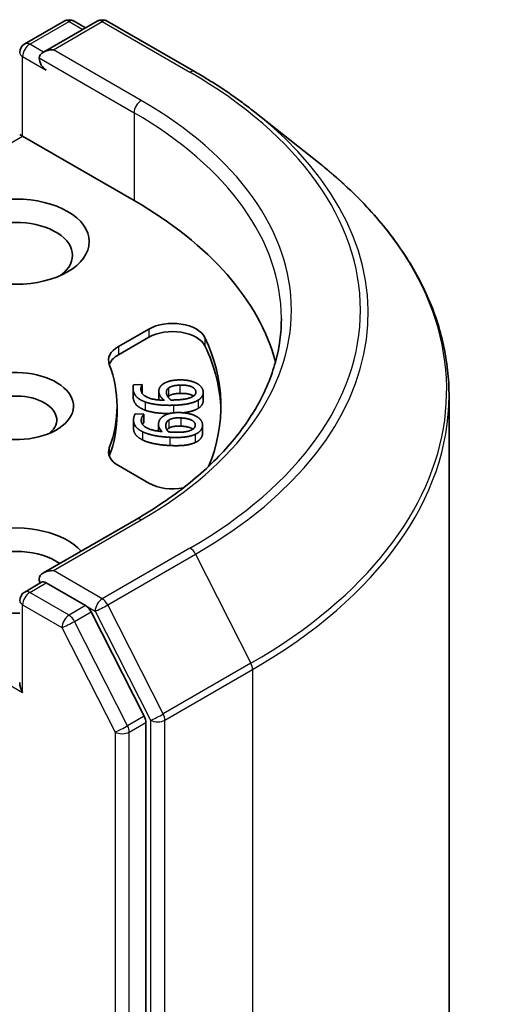
# Model space of a CAD drawing. Units: millimetres. Extents: x 80 to 10892, y 44 to 2011.
# Drawn here: x 2017 to 2032, y 642 to 672 of the extents above; entities that cross this region are included whole.
import ezdxf

# ---------------------------------------------------------------- set-up
doc = ezdxf.new("R2010")
doc.units = ezdxf.units.MM
doc.header["$LTSCALE"] = 5.5
doc.layers.add('Visible (ISO)', color=7, linetype='Continuous', lineweight=35)
doc.layers.add('Visible Narrow (ISO)', color=7, linetype='Continuous', lineweight=25)

msp = doc.modelspace()

# ---------------------------------------------------------------- linework, layer by layer
at = {"layer": 'Visible (ISO)'}
for p, q in [((2017.5911, 671.108), (2018.7639, 671.7851)), ((2019.7544, 671.7854), (2018.1482, 670.8581)), ((2019.0639, 671.7851), (2019.4089, 671.5859)), ((2020.0544, 671.7854), (2022.6707, 670.2749)), ((2024.4575, 669.0692), (2026.3485, 667.5722)), ((2017.4411, 668.4086), (2017.5289, 668.3578)), ((2020.8523, 666.4391), (2017.5289, 668.3578)), ((2020.3847, 662.0866), (2021.2926, 662.6108)), ((2021.2926, 662.3658), (2020.3847, 661.8416)), ((2020.8223, 660.8564), (2020.8223, 660.6114)), ((2020.8386, 660.9502), (2021.0958, 660.9588)), ((2021.0958, 660.9588), (2021.0966, 660.9514)), ((2021.0966, 660.9514), (2021.0966, 660.7064)), ((2021.5931, 660.7584), (2021.5931, 660.5134)), ((2022.915, 660.7262), (2022.915, 660.4813)), ((2030.2457, 660.6349), (2030.2457, 584.8781)), ((2020.3457, 660.0704), (2020.3457, 660.3153)), ((2020.8375, 659.8983), (2020.8375, 659.6533)), ((2020.8881, 660.0864), (2021.1449, 660.0741)), ((2021.1449, 660.0741), (2021.1438, 660.0666)), ((2021.1438, 660.0666), (2021.1438, 659.8216)), ((2021.1449, 660.0741), (2021.1449, 659.8291)), ((2021.1449, 659.8291), (2021.1438, 659.8216)), ((2021.58, 659.7684), (2021.58, 659.5696)), ((2022.8968, 659.7518), (2022.8968, 659.5068)), ((2021.2926, 658.0199), (2020.3847, 658.5441)), ((2020.9145, 656.9417), (2018.1482, 655.3446)), ((2017.5911, 654.778), (2018.0953, 655.0692)), ((2019.4089, 654.3718), (2018.236, 655.0489)), ((2021.1567, 651.0785), (2019.5718, 654.1896)), ((2021.2059, 575.4321), (2021.2059, 650.8933))]:
    msp.add_line(p, q, dxfattribs=at)
for centre, start, end in [((2018.9139, 671.5253), 60, 120), ((2019.9044, 671.5256), 60, 120), ((2017.7411, 670.8481), 120, 180), ((2017.7411, 654.5182), 120, 180)]:
    msp.add_arc(centre, 0.3, start, end, dxfattribs=at)
for centre, major_axis, start_param, end_param in [((2018.4482, 670.6848), (-0.4243, 0), 4.712389, 6.2831853), ((2018.236, 670.5624), (-0.15, 0.2598), 0.7853982, 2.3561945), ((2010.2457, 660.3153), (15, 0), 0.1529658, 0.7853982), ((2017.3168, 664.8061), (-1.7, 0), 2.4941852, 6.9305928), ((2021.9997, 662.2025), (1, 0), 0.2712386, 2.3561945), ((2021.9997, 661.9576), (1, 0), 0.2712386, 2.3561945), ((2010.2457, 660.3153), (13.2, 0), 6.0454839, 6.5544239), ((2021.0918, 661.6783), (-1, 0), 5.4977871, 6.497504), ((2010.2457, 660.0704), (13.2, 0), 0.0160713, 0.2712386), ((2021.0918, 661.4334), (-1, 0), 5.4977871, 6.0694292), ((2017.3168, 660.3153), (1.7295, 0), 4.1687499, 8.3460923), ((2010.2457, 660.3153), (10.1, 0), 6.0688666, 6.497504), ((2017.3168, 659.9071), (1.2295, 0), 5.6847778, 8.6393798), ((2010.2457, 660.0704), (10.1, 0), 6.0688666, 6.2831853), ((2021.0918, 658.9524), (-1, 0), 6.0688666, 7.0685835), ((2021.0918, 658.7074), (-1, 0), 6.0688666, 6.0694292), ((2021.9997, 658.4282), (-1, 0), 0.7853982, 1.9007605), ((2017.3168, 655.4164), (-2.2, 0), 3.6147912, 7.9104954), ((2017.3168, 655.0081), (-1.7, 0), 3.8234317, 6.9305928), ((2018.4482, 655.1714), (-0.4243, 0), 4.712389, 6.2831853), ((2018.236, 655.2939), (-0.15, -0.2598), 5.4977871, 6.1236372), ((2019.4089, 654.1269), (0.15, -0.2598), 1.4801364, 2.3561945), ((2017.7411, 651.9054), (-0.2121, 0.3674), 0.7853982, 1.5707963), ((2020.9937, 651.0157), (0.15, -0.2598), 0.7853982, 1.4801364)]:
    msp.add_ellipse(centre, major_axis=major_axis, ratio=0.5773503, start_param=start_param, end_param=end_param, dxfattribs=at)
msp.add_ellipse((2017.3168, 665.2143), major_axis=(2.2, 0), ratio=0.5773503, dxfattribs=at)
for points, degree, knots in [([(2022.6707, 670.2749), (2022.8001, 670.2002), (2022.9275, 670.1243), (2023.1784, 669.9702), (2023.3018, 669.892), (2023.5444, 669.7333), (2023.6637, 669.6529), (2023.8979, 669.4898), (2024.0129, 669.4071), (2024.2385, 669.2397), (2024.3491, 669.155), (2024.4575, 669.0692)], 3, [1.57079633, 1.57079633, 1.57079633, 1.57079633, 1.60184851, 1.60184851, 1.63290069, 1.63290069, 1.66395288, 1.66395288, 1.69500506, 1.69500506, 1.72605724, 1.72605724, 1.72605724, 1.72605724]), ([(2030.2457, 660.6349), (2030.2457, 661.1345), (2030.1911, 661.6341), (2029.974, 662.6235), (2029.8115, 663.1132), (2029.3829, 664.0741), (2029.1168, 664.5453), (2028.4863, 665.4616), (2028.1221, 665.9069), (2027.302, 666.7652), (2026.8462, 667.1782), (2026.3485, 667.5722)], 3, [3.92699082, 3.92699082, 3.92699082, 3.92699082, 4.05301827, 4.05301827, 4.17904572, 4.17904572, 4.30507316, 4.30507316, 4.43110061, 4.43110061, 4.55712806, 4.55712806, 4.55712806, 4.55712806]), ([(2025.2457, 662.9281), (2025.2457, 662.4928), (2025.1865, 662.0575), (2024.9496, 661.1938), (2024.7718, 660.7655), (2024.2991, 659.9256), (2024.0041, 659.514), (2023.3022, 658.7187), (2022.8953, 658.335), (2021.9788, 657.6067), (2021.4691, 657.262), (2020.9145, 656.9417)], 3, [2.35619449, 2.35619449, 2.35619449, 2.35619449, 2.51327412, 2.51327412, 2.67035376, 2.67035376, 2.82743339, 2.82743339, 2.98451302, 2.98451302, 3.14159265, 3.14159265, 3.14159265, 3.14159265]), ([(2022.6239, 660.6149), (2022.5976, 660.6337), (2022.438, 660.7015), (2022.2147, 660.6941)], 2, [0.7105097, 0.7105097, 0.7105097, 1, 2, 2, 2]), ([(2022.915, 660.4813), (2022.915, 660.417), (2022.8423, 660.296), (2022.7597, 660.2455)], 2, [0.1670647, 0.1670647, 0.1670647, 1, 2, 2, 2]), ([(2021.9081, 660.0936), (2021.7279, 660.0937), (2021.3354, 660.137), (2021.1819, 660.1947)], 2, [0.2548917, 0.2548917, 0.2548917, 1, 2, 2, 2]), ([(2022.7597, 660.2455), (2022.6557, 660.182), (2022.4097, 660.1276), (2022.322, 660.1168)], 2, [0, 0, 0, 1, 1.4078666, 1.4078666, 1.4078666]), ([(2021.1041, 659.3081), (2020.9585, 659.3817), (2020.8375, 659.5543), (2020.8375, 659.6533)], 2, [0, 0, 0, 1, 1.776634, 1.776634, 1.776634]), ([(2022.6072, 659.6294), (2022.595, 659.638), (2022.4709, 659.7082), (2022.248, 659.7189)], 2, [0.8694904, 0.8694904, 0.8694904, 1, 2, 2, 2]), ([(2018.0953, 655.0692), (2018.1082, 655.0766), (2018.1298, 655.0806), (2018.1804, 655.0746), (2018.2092, 655.0644), (2018.236, 655.0489)], 3, [0.038953354, 0.038953354, 0.038953354, 0.038953354, 0.050334548, 0.050334548, 0.061715743, 0.061715743, 0.061715743, 0.061715743])]:
    msp.add_open_spline(points, degree=degree, knots=knots, dxfattribs=at)
for points in [[(2021.6906, 660.9534), (2021.7669, 661.0178), (2022.0113, 661.0897), (2022.1877, 661.0956)], [(2022.1877, 661.0956), (2022.3414, 661.1007), (2022.6029, 661.0513), (2022.7001, 661.004)], [(2020.8242, 660.8185), (2020.8211, 660.8494), (2020.8254, 660.9198), (2020.8386, 660.9502)], [(2021.1819, 660.4396), (2021.02, 660.5008), (2020.8378, 660.6821), (2020.8242, 660.8185)], [(2021.0966, 660.9514), (2021.0791, 660.9311), (2021.0534, 660.8477), (2021.0576, 660.8057)], [(2021.0576, 660.8057), (2021.0727, 660.6544), (2021.4363, 660.4931), (2021.7579, 660.4917)], [(2021.5947, 660.7271), (2021.5883, 660.7906), (2021.6263, 660.8978), (2021.6906, 660.9534)], [(2021.8198, 660.6999), (2021.8155, 660.7429), (2021.8357, 660.8176), (2021.8747, 660.8489)], [(2021.8747, 660.8489), (2021.9289, 660.892), (2022.0885, 660.9348), (2022.2147, 660.939)], [(2022.2147, 660.939), (2022.438, 660.9465), (2022.6856, 660.8413), (2022.6951, 660.746)], [(2022.7001, 661.004), (2022.7939, 660.9593), (2022.9066, 660.8234), (2022.9137, 660.7524)], [(2020.8242, 660.5736), (2020.8223, 660.5917), (2020.8223, 660.6114)], [(2021.1819, 660.1947), (2021.02, 660.2558), (2020.8378, 660.4372), (2020.8242, 660.5736)], [(2021.0966, 660.7064), (2021.0946, 660.7041), (2021.0927, 660.7016)], [(2021.5935, 660.4983), (2021.5931, 660.5059), (2021.5931, 660.5134)], [(2021.7579, 660.4917), (2021.6789, 660.5509), (2021.6014, 660.6608), (2021.5947, 660.7271)], [(2021.9506, 660.4972), (2021.8961, 660.5385), (2021.8248, 660.6504), (2021.8198, 660.6999)], [(2021.8747, 660.604), (2021.8677, 660.5984), (2021.8617, 660.5926)], [(2022.2147, 660.6941), (2022.0885, 660.6899), (2021.9289, 660.647), (2021.8747, 660.604)], [(2022.077, 660.4986), (2022.0366, 660.4972), (2021.9701, 660.4969), (2021.9506, 660.4972)], [(2022.7597, 660.4904), (2022.6557, 660.427), (2022.3062, 660.3497), (2022.0328, 660.3406)], [(2022.5964, 660.5975), (2022.5306, 660.5568), (2022.2793, 660.5053), (2022.077, 660.4986)], [(2022.6951, 660.746), (2022.6993, 660.7049), (2022.6577, 660.6332), (2022.5964, 660.5975)], [(2022.9137, 660.7524), (2022.9216, 660.673), (2022.8423, 660.541), (2022.7597, 660.4904)], [(2022.0328, 660.3406), (2021.7852, 660.3323), (2021.3354, 660.382), (2021.1819, 660.4396)], [(2021.1041, 659.553), (2020.9585, 659.6267), (2020.8222, 659.821), (2020.8418, 659.9571)], [(2020.8418, 659.9571), (2020.8463, 659.9879), (2020.8676, 660.0573), (2020.8881, 660.0864)], [(2021.0699, 659.9255), (2021.0481, 659.7745), (2021.3689, 659.5854), (2021.687, 659.5579)], [(2021.1438, 660.0666), (2021.1216, 660.0479), (2021.0759, 659.9675), (2021.0699, 659.9255)], [(2021.5826, 659.8042), (2021.5917, 659.8676), (2021.6553, 659.9707), (2021.7324, 660.0205)], [(2021.7324, 660.0205), (2021.8237, 660.0781), (2022.0832, 660.1295), (2022.2592, 660.1211)], [(2021.7989, 659.7591), (2021.8051, 659.802), (2021.8431, 659.8744), (2021.8894, 659.9022)], [(2021.8894, 659.9022), (2021.9535, 659.9404), (2022.122, 659.9699), (2022.248, 659.9639)], [(2022.248, 659.9639), (2022.4709, 659.9532), (2022.6904, 659.829), (2022.6767, 659.7339)], [(2022.2592, 660.1211), (2022.4127, 660.1137), (2022.6595, 660.0436), (2022.7443, 659.9889)], [(2022.7443, 659.9889), (2022.8263, 659.937), (2022.9049, 659.7934), (2022.8947, 659.7225)], [(2021.1438, 659.8216), (2021.1242, 659.8052), (2021.1041, 659.7719)], [(2021.687, 659.5579), (2021.6232, 659.6229), (2021.5731, 659.738), (2021.5826, 659.8042)], [(2021.8791, 659.5478), (2021.8352, 659.593), (2021.7918, 659.7097), (2021.7989, 659.7591)], [(2021.8894, 659.6572), (2021.853, 659.6354), (2021.8335, 659.6083)], [(2022.248, 659.7189), (2022.122, 659.7249), (2021.9535, 659.6955), (2021.8894, 659.6572)], [(2022.6767, 659.7339), (2022.6708, 659.6929), (2022.6123, 659.6252), (2022.5429, 659.5948)], [(2022.8947, 659.7225), (2022.8832, 659.6432), (2022.7727, 659.519), (2022.6786, 659.4756)], [(2021.9225, 659.386), (2021.6753, 659.3979), (2021.242, 659.4835), (2021.1041, 659.553)], [(2021.9225, 659.1411), (2021.6753, 659.153), (2021.242, 659.2385), (2021.1041, 659.3081)], [(2022.0046, 659.5389), (2021.9643, 659.5408), (2021.8983, 659.5459), (2021.8791, 659.5478)], [(2022.6786, 659.4756), (2022.5602, 659.4212), (2022.1954, 659.3729), (2021.9225, 659.386)], [(2022.5429, 659.5948), (2022.4679, 659.5599), (2022.2065, 659.5292), (2022.0046, 659.5389)], [(2022.8947, 659.4775), (2022.8832, 659.3983), (2022.7727, 659.274), (2022.6786, 659.2306)], [(2022.8968, 659.5068), (2022.8968, 659.4922), (2022.8947, 659.4775)], [(2022.6786, 659.2306), (2022.5602, 659.1762), (2022.1954, 659.128), (2021.9225, 659.1411)]]:
    msp.add_open_spline(points, degree=2, dxfattribs=at)
at = {"layer": 'Visible Narrow (ISO)'}
for p, q in [((2017.7411, 671.0931), (2018.9139, 671.7702)), ((2018.4482, 670.9298), (2019.9044, 671.7706)), ((2018.9139, 671.7702), (2019.321, 671.5352)), ((2019.9044, 671.7706), (2022.5207, 670.2601)), ((2018.1482, 670.8581), (2017.7411, 671.0931)), ((2021.0645, 669.4193), (2018.4482, 670.9298)), ((2017.5289, 668.3578), (2017.5289, 670.7257)), ((2017.5289, 670.7257), (2018.236, 670.3174)), ((2018.0239, 670.6848), (2020.8523, 669.0519)), ((2020.8523, 669.0519), (2020.8523, 666.4391)), ((2010.8114, 664.4795), (2017.5289, 668.3578)), ((2021.2926, 662.6108), (2021.2926, 662.3658)), ((2022.9631, 662.3572), (2022.9631, 662.1123)), ((2020.3847, 662.0866), (2020.3847, 661.8416)), ((2020.8242, 660.8185), (2020.8242, 660.5736)), ((2021.8747, 660.8489), (2021.8747, 660.604)), ((2022.2147, 660.939), (2022.2147, 660.6941)), ((2021.5947, 660.7271), (2021.5947, 660.4982)), ((2022.6951, 660.746), (2022.6951, 660.7194)), ((2022.7597, 660.4904), (2022.7597, 660.2455)), ((2021.1819, 660.4396), (2021.1819, 660.1947)), ((2022.0328, 660.3406), (2022.0328, 660.1159)), ((2021.0699, 659.9255), (2021.0699, 659.8566)), ((2021.8894, 659.9022), (2021.8894, 659.6572)), ((2022.248, 659.9639), (2022.248, 659.7189)), ((2021.7989, 659.7591), (2021.7989, 659.7081)), ((2022.8947, 659.7225), (2022.8947, 659.4775)), ((2021.1041, 659.553), (2021.1041, 659.3081)), ((2021.9225, 659.386), (2021.9225, 659.1411)), ((2022.6786, 659.4756), (2022.6786, 659.2306)), ((2020.1147, 659.0751), (2020.1147, 658.8302)), ((2018.4482, 655.4164), (2021.0645, 656.9269)), ((2022.5207, 656.0861), (2019.9044, 654.5756)), ((2010.5385, 655.8189), (2017.5289, 651.783)), ((2020.0674, 654.3934), (2022.6837, 655.9039)), ((2022.6837, 655.9039), (2024.3387, 652.6551)), ((2019.9044, 654.5756), (2018.4482, 655.4164)), ((2017.7411, 654.7632), (2018.236, 655.0489)), ((2018.9139, 654.086), (2017.7411, 654.7632)), ((2017.5289, 654.3957), (2018.7018, 653.7186)), ((2017.5289, 651.783), (2017.5289, 654.3957)), ((2019.4089, 654.3718), (2018.9139, 654.086)), ((2019.4089, 654.3718), (2019.6923, 654.2082)), ((2021.7224, 651.1446), (2020.0674, 654.3934)), ((2019.0769, 653.9038), (2019.5718, 654.1896)), ((2019.6923, 654.2082), (2021.3473, 650.9594)), ((2020.6617, 650.7927), (2019.0769, 653.9038)), ((2018.7018, 653.7186), (2020.2866, 650.6075)), ((2024.3387, 652.6551), (2021.7224, 651.1446)), ((2021.7716, 650.9594), (2024.3879, 652.4699)), ((2024.3879, 652.4699), (2024.3879, 576.7131)), ((2021.1567, 651.0785), (2020.6617, 650.7927)), ((2020.7109, 650.6075), (2021.2059, 650.8933)), ((2021.3473, 650.9594), (2021.3473, 575.2026)), ((2021.7716, 575.2026), (2021.7716, 650.9594)), ((2020.2866, 650.6075), (2020.2866, 575.1463)), ((2020.7109, 575.1463), (2020.7109, 650.6075))]:
    msp.add_line(p, q, dxfattribs=at)
for centre, major_axis, ratio, start_param, end_param in [((2018.9139, 671.5253), (-0.15, 0.2598), 0.5773503, 5.4977871, 6.2831853), ((2018.9139, 671.5253), (0.15, 0.2598), 0.5773503, 0, 0.7853982), ((2019.9044, 671.5256), (-0.15, 0.2598), 0.5773503, 5.4977871, 6.2831853), ((2019.9044, 671.5256), (0.15, 0.2598), 0.5773503, 0, 0.7853982), ((2017.7411, 670.8481), (0.15, 0.2598), 0.5773503, 0.7853982, 2.3561945), ((2017.7411, 670.8481), (-0.15, 0.2598), 0.5773503, 5.4977871, 6.2831853), ((2017.7411, 670.8481), (-0.3, 0), 0.5773503, 0, 0.7853982), ((2022.5207, 670.0151), (0.15, 0.2598), 0.5773503, 0, 0.7853982), ((2010.2457, 663.1731), (17.3595, 0), 0.5773503, 5.4977871, 7.0685835), ((2021.0645, 669.1743), (0.15, 0.2598), 0.5773503, 0.7853982, 2.3561945), ((2010.2457, 663.1731), (15.3, 0), 0.5773503, 5.4977871, 7.0685835), ((2010.2457, 662.9281), (15, 0), 0.5773503, 0, 0.7853982), ((2010.2457, 663.0849), (17.59, 0), 0.5773503, 5.4977871, 6.9133226), ((2010.2457, 660.7917), (19.9305, 0), 0.5773503, 5.4977871, 6.9133226), ((2010.2457, 660.6349), (20, 0), 0.5773503, 5.4977871, 6.2831853), ((2021.0645, 656.6819), (-0.15, 0.2598), 0.5773503, 5.4977871, 6.2831853), ((2022.5207, 655.8412), (0.15, -0.2598), 0.5773503, 1.4801364, 2.3561945), ((2017.7411, 654.5182), (0.15, 0.2598), 0.5773503, 0.7853982, 2.3561945), ((2017.7411, 654.5182), (-0.15, 0.2598), 0.5773503, 5.4977871, 6.2831853), ((2017.7411, 654.5182), (-0.3, 0), 0.5773503, 0, 0.7853982), ((2019.9044, 654.3306), (0.15, 0.2598), 0.5773503, 0.7853982, 2.3561945), ((2019.9044, 654.3306), (-0.2673, -0.1362), 0.0739221, 0.617421, 2.1882173), ((2019.9044, 654.3306), (-0.15, 0.2598), 0.5773503, 4.6217291, 5.4977871), ((2018.9139, 653.8411), (0.15, 0.2598), 0.5773503, 0.7853982, 2.3561945), ((2018.9139, 653.8411), (-0.15, 0.2598), 0.5773503, 4.6217291, 5.4977871), ((2018.9139, 653.8411), (-0.2673, -0.1362), 0.0739221, 0.617421, 2.1882173), ((2024.1757, 652.5924), (-0.15, 0.2598), 0.5773503, 3.9269908, 4.6217291), ((2021.5594, 651.0819), (0.2673, 0.1362), 0.0739221, 3.7590136, 5.32981), ((2021.5594, 651.0819), (-0.15, 0.2598), 0.5773503, 3.9269908, 4.6217291), ((2021.5594, 651.0819), (-0.3, 0), 0.5773503, 0.7853982, 2.3561945), ((2020.4988, 650.73), (0.2673, 0.1362), 0.0739221, 3.7590136, 5.32981), ((2020.4988, 650.73), (-0.3, 0), 0.5773503, 0.7853982, 2.3561945), ((2020.4988, 650.73), (-0.15, 0.2598), 0.5773503, 3.9269908, 4.6217291)]:
    msp.add_ellipse(centre, major_axis=major_axis, ratio=ratio, start_param=start_param, end_param=end_param, dxfattribs=at)

doc.saveas('drawing.dxf')
